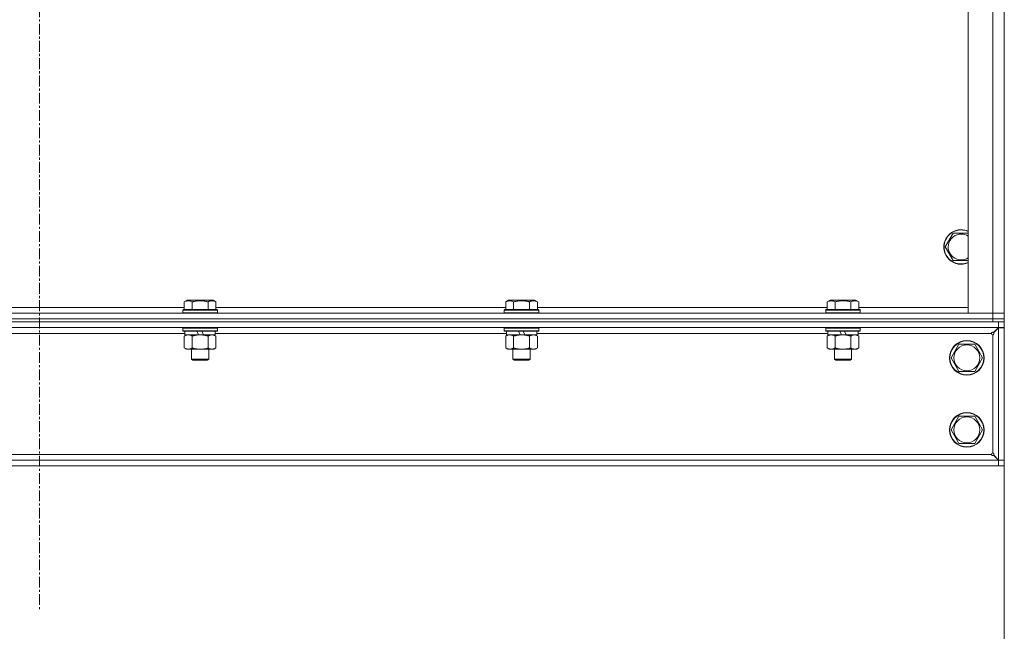
# Model space of a CAD drawing. Units: millimetres. Extents: x 0 to 21000, y -7 to 14850.
# Drawn here: x 4498 to 5182, y 8959 to 9383 of the extents above; entities that cross this region are included whole.
import ezdxf

# ---------------------------------------------------------------- set-up
doc = ezdxf.new("R2010")
doc.units = ezdxf.units.MM
doc.linetypes.add('K5LT_AXLED', pattern=[12, 7.5, -1.5, 1.5, -1.5])
doc.linetypes.add('K5LT_THIN', pattern=[0])
for name, color, linetype, true_color in [('DIM', 6, 'Continuous', 0xff00ff), ('OSI', 2, 'Continuous', 0xffff00), ('R', 1, 'Continuous', 0xff0000), ('WELDING', 7, 'Continuous', 0xffffff)]:
    doc.layers.add(name, color=color, linetype=linetype, true_color=true_color)

msp = doc.modelspace()

# ---------------------------------------------------------------- linework, layer by layer
at = {"layer": 'DIM', "color": 7, "linetype": 'K5LT_THIN', "lineweight": 18}
msp.add_line((5181.72, 9077.52), (5181.72, 8331), dxfattribs=at)
at = {"layer": 'OSI', "color": 30, "linetype": 'K5LT_AXLED', "lineweight": 18, "true_color": 0xff8000}
msp.add_line((4511.72, 13124.45), (4511.72, 8973.45), dxfattribs=at)
at = {"layer": 'R', "color": 7, "linetype": 'K5LT_THIN', "lineweight": 18}
for p, q in [((5156.72, 9179.45), (5156.72, 9806.45)), ((5173.72, 9179.45), (5173.72, 9806.45)), ((5181.72, 9806.45), (5181.72, 9179.45)), ((5140.75, 9225.45), (5146.24, 9234.95)), ((5146.24, 9234.95), (5151.72, 9234.95)), ((5151.72, 9234.95), (5156.72, 9234.95)), ((5146.24, 9215.95), (5140.75, 9225.45)), ((5156.72, 9215.95), (5146.24, 9215.95)), ((4411.09, 9183.45), (4612.35, 9183.45)), ((4611.32, 9181.65), (4611.49, 9181.95)), ((4635.15, 9181.95), (4611.49, 9181.95)), ((4612.35, 9187.3), (4614.35, 9188.45)), ((4612.35, 9187.3), (4612.35, 9181.95)), ((4632.29, 9188.45), (4614.35, 9188.45)), ((4617.84, 9187.3), (4617.84, 9181.95)), ((4628.81, 9187.3), (4628.81, 9181.95)), ((4634.29, 9187.3), (4632.29, 9188.45)), ((4634.29, 9187.3), (4634.29, 9181.95)), ((4634.29, 9183.45), (4835.55, 9183.45)), ((4635.32, 9181.65), (4635.15, 9181.95)), ((4834.52, 9181.65), (4834.69, 9181.95)), ((4858.35, 9181.95), (4834.69, 9181.95)), ((4835.55, 9187.3), (4837.55, 9188.45)), ((4835.55, 9187.3), (4835.55, 9181.95)), ((4855.49, 9188.45), (4837.55, 9188.45)), ((4841.04, 9187.3), (4841.04, 9181.95)), ((4852.01, 9187.3), (4852.01, 9181.95)), ((4857.49, 9187.3), (4855.49, 9188.45)), ((4857.49, 9187.3), (4857.49, 9181.95)), ((4857.49, 9183.45), (5058.75, 9183.45)), ((4858.52, 9181.65), (4858.35, 9181.95)), ((5057.72, 9181.65), (5057.89, 9181.95)), ((5081.55, 9181.95), (5057.89, 9181.95)), ((5058.75, 9187.3), (5060.75, 9188.45)), ((5058.75, 9187.3), (5058.75, 9181.95)), ((5078.69, 9188.45), (5060.75, 9188.45)), ((5064.24, 9187.3), (5064.24, 9181.95)), ((5075.21, 9187.3), (5075.21, 9181.95)), ((5080.69, 9187.3), (5078.69, 9188.45)), ((5080.69, 9187.3), (5080.69, 9181.95)), ((5080.69, 9183.45), (5156.72, 9183.45)), ((5081.72, 9181.65), (5081.55, 9181.95)), ((3849.72, 9179.45), (5173.72, 9179.45)), ((3849.72, 9175.45), (5173.72, 9175.45)), ((3849.72, 9175.45), (5173.72, 9175.45)), ((4611.32, 9181.65), (4611.32, 9179.75)), ((4635.32, 9181.65), (4611.32, 9181.65)), ((4635.32, 9179.75), (4611.32, 9179.75)), ((4611.32, 9179.75), (4611.49, 9179.45)), ((4635.32, 9179.75), (4635.15, 9179.45)), ((4635.32, 9181.65), (4635.32, 9179.75)), ((4834.52, 9181.65), (4834.52, 9179.75)), ((4858.52, 9181.65), (4834.52, 9181.65)), ((4858.52, 9179.75), (4834.52, 9179.75)), ((4834.52, 9179.75), (4834.69, 9179.45)), ((4858.52, 9179.75), (4858.35, 9179.45)), ((4858.52, 9181.65), (4858.52, 9179.75)), ((5057.72, 9181.65), (5057.72, 9179.75)), ((5081.72, 9181.65), (5057.72, 9181.65)), ((5081.72, 9179.75), (5057.72, 9179.75)), ((5057.72, 9179.75), (5057.89, 9179.45)), ((5081.72, 9179.75), (5081.55, 9179.45)), ((5081.72, 9181.65), (5081.72, 9179.75)), ((5173.72, 9179.45), (5156.72, 9179.45)), ((5173.72, 9179.45), (5181.72, 9179.45)), ((5181.72, 9179.45), (5173.72, 9179.45)), ((5173.72, 9175.45), (5173.72, 9179.45)), ((5181.72, 9175.45), (5173.72, 9175.45)), ((5173.72, 9175.45), (5181.72, 9175.45)), ((5173.72, 9173.45), (5173.72, 9175.45)), ((5181.72, 9175.45), (5181.72, 9179.45)), ((5181.72, 9173.45), (5181.72, 9175.45)), ((5177.65, 9173.45), (3845.79, 9173.45)), ((5177.65, 9169.45), (3845.79, 9169.45)), ((3849.72, 9173.45), (5173.72, 9173.45)), ((4611.32, 9169.15), (4611.49, 9169.45)), ((4611.32, 9169.15), (4611.32, 9167.25)), ((4635.32, 9169.15), (4611.32, 9169.15)), ((4635.32, 9169.15), (4635.15, 9169.45)), ((4635.32, 9169.15), (4635.32, 9167.25)), ((4834.52, 9169.15), (4834.69, 9169.45)), ((4834.52, 9169.15), (4834.52, 9167.25)), ((4858.52, 9169.15), (4834.52, 9169.15)), ((4858.52, 9169.15), (4858.35, 9169.45)), ((4858.52, 9169.15), (4858.52, 9167.25)), ((5057.72, 9169.15), (5057.89, 9169.45)), ((5057.72, 9169.15), (5057.72, 9167.25)), ((5081.72, 9169.15), (5057.72, 9169.15)), ((5081.72, 9169.15), (5081.55, 9169.45)), ((5081.72, 9169.15), (5081.72, 9167.25)), ((5174.28, 9166.07), (5177.65, 9169.45)), ((5177.72, 9169.38), (5174.35, 9166)), ((5177.58, 9169.38), (5177.72, 9169.38)), ((5181.72, 9173.45), (5177.65, 9173.45)), ((5177.65, 9169.45), (5177.65, 9173.45)), ((5177.65, 9169.45), (5181.72, 9169.45)), ((5177.72, 9077.52), (5177.72, 9169.38)), ((5181.72, 9169.38), (5177.72, 9169.38)), ((5181.72, 9169.45), (5181.72, 9173.45)), ((5181.72, 9077.52), (5181.72, 9169.38)), ((4612.82, 9165.45), (4410.62, 9165.45)), ((4635.32, 9167.25), (4611.32, 9167.25)), ((4611.32, 9167.25), (4611.49, 9166.95)), ((4635.15, 9166.95), (4611.49, 9166.95)), ((4612.35, 9163.6), (4613.82, 9164.45)), ((4612.35, 9163.6), (4612.35, 9155.3)), ((4612.82, 9166.95), (4612.82, 9164.45)), ((4622.31, 9164.45), (4612.82, 9164.45)), ((4617.84, 9163.6), (4617.84, 9155.3)), ((4622.31, 9164.45), (4621.14, 9166.95)), ((4622.31, 9164.45), (4623.32, 9164.45)), ((4623.32, 9164.45), (4625.62, 9164.45)), ((4625.62, 9164.45), (4624.45, 9166.95)), ((4633.82, 9164.45), (4625.62, 9164.45)), ((4628.81, 9163.6), (4628.81, 9155.3)), ((4634.29, 9163.6), (4632.82, 9164.45)), ((4633.82, 9166.95), (4633.82, 9164.45)), ((4836.02, 9165.45), (4633.82, 9165.45)), ((4634.29, 9163.6), (4634.29, 9155.3)), ((4635.32, 9167.25), (4635.15, 9166.95)), ((4858.52, 9167.25), (4834.52, 9167.25)), ((4834.52, 9167.25), (4834.69, 9166.95)), ((4858.35, 9166.95), (4834.69, 9166.95)), ((4835.55, 9163.6), (4837.02, 9164.45)), ((4835.55, 9163.6), (4835.55, 9155.3)), ((4836.02, 9166.95), (4836.02, 9164.45)), ((4845.51, 9164.45), (4836.02, 9164.45)), ((4841.04, 9163.6), (4841.04, 9155.3)), ((4845.51, 9164.45), (4844.34, 9166.95)), ((4845.51, 9164.45), (4846.52, 9164.45)), ((4846.52, 9164.45), (4848.82, 9164.45)), ((4848.82, 9164.45), (4847.65, 9166.95)), ((4857.02, 9164.45), (4848.82, 9164.45)), ((4852.01, 9163.6), (4852.01, 9155.3)), ((4857.49, 9163.6), (4856.02, 9164.45)), ((4857.02, 9166.95), (4857.02, 9164.45)), ((5059.22, 9165.45), (4857.02, 9165.45)), ((4857.49, 9163.6), (4857.49, 9155.3)), ((4858.52, 9167.25), (4858.35, 9166.95)), ((5081.72, 9167.25), (5057.72, 9167.25)), ((5057.72, 9167.25), (5057.89, 9166.95)), ((5081.55, 9166.95), (5057.89, 9166.95)), ((5058.75, 9163.6), (5060.22, 9164.45)), ((5058.75, 9163.6), (5058.75, 9155.3)), ((5059.22, 9166.95), (5059.22, 9164.45)), ((5068.71, 9164.45), (5059.22, 9164.45)), ((5064.24, 9163.6), (5064.24, 9155.3)), ((5068.71, 9164.45), (5067.54, 9166.95)), ((5068.71, 9164.45), (5069.72, 9164.45)), ((5069.72, 9164.45), (5072.02, 9164.45)), ((5072.02, 9164.45), (5070.85, 9166.95)), ((5080.22, 9164.45), (5072.02, 9164.45)), ((5075.21, 9163.6), (5075.21, 9155.3)), ((5080.69, 9163.6), (5079.22, 9164.45)), ((5080.22, 9166.95), (5080.22, 9164.45)), ((5172.72, 9165.45), (5080.22, 9165.45)), ((5080.69, 9163.6), (5080.69, 9155.3)), ((5081.72, 9167.25), (5081.55, 9166.95)), ((5173.72, 9082.45), (5173.72, 9164.45)), ((4612.35, 9155.3), (4613.82, 9154.45)), ((4615.09, 9154.45), (4613.82, 9154.45)), ((4632.82, 9154.45), (4615.09, 9154.45)), ((4617.32, 9154.45), (4617.32, 9147.53)), ((4629.32, 9154.45), (4629.32, 9147.53)), ((4634.29, 9155.3), (4632.82, 9154.45)), ((4835.55, 9155.3), (4837.02, 9154.45)), ((4838.29, 9154.45), (4837.02, 9154.45)), ((4856.02, 9154.45), (4838.29, 9154.45)), ((4840.52, 9154.45), (4840.52, 9147.53)), ((4852.52, 9154.45), (4852.52, 9147.53)), ((4857.49, 9155.3), (4856.02, 9154.45)), ((5058.75, 9155.3), (5060.22, 9154.45)), ((5061.49, 9154.45), (5060.22, 9154.45)), ((5079.22, 9154.45), (5061.49, 9154.45)), ((5063.72, 9154.45), (5063.72, 9147.53)), ((5075.72, 9154.45), (5075.72, 9147.53)), ((5080.69, 9155.3), (5079.22, 9154.45)), ((5144.75, 9148.45), (5150.24, 9157.95)), ((5150.24, 9157.95), (5161.21, 9157.95)), ((5161.21, 9157.95), (5163.95, 9153.2)), ((4629.32, 9147.53), (4617.32, 9147.53)), ((4617.32, 9147.53), (4618.32, 9146.95)), ((4629.32, 9147.53), (4628.32, 9146.95)), ((4852.52, 9147.53), (4840.52, 9147.53)), ((4840.52, 9147.53), (4841.52, 9146.95)), ((4852.52, 9147.53), (4851.52, 9146.95)), ((5075.72, 9147.53), (5063.72, 9147.53)), ((5063.72, 9147.53), (5064.72, 9146.95)), ((5075.72, 9147.53), (5074.72, 9146.95)), ((5150.24, 9138.95), (5144.75, 9148.45)), ((5166.69, 9148.45), (5161.21, 9138.95)), ((5163.95, 9153.2), (5166.69, 9148.45)), ((4628.32, 9146.95), (4618.32, 9146.95)), ((4851.52, 9146.95), (4841.52, 9146.95)), ((5074.72, 9146.95), (5064.72, 9146.95)), ((5161.21, 9138.95), (5150.24, 9138.95)), ((5144.75, 9098.45), (5150.24, 9107.95)), ((5150.24, 9107.95), (5161.21, 9107.95)), ((5161.21, 9107.95), (5163.95, 9103.2)), ((5163.95, 9103.2), (5166.69, 9098.45)), ((5150.24, 9088.95), (5144.75, 9098.45)), ((5166.69, 9098.45), (5161.21, 9088.95)), ((5161.21, 9088.95), (5150.24, 9088.95)), ((3850.72, 9081.45), (5172.72, 9081.45)), ((5177.65, 9077.45), (5174.28, 9080.82)), ((5174.35, 9080.89), (5177.72, 9077.52)), ((3845.79, 9077.45), (5177.65, 9077.45)), ((3845.79, 9073.45), (5177.65, 9073.45)), ((5177.72, 9077.52), (5177.58, 9077.52)), ((5177.65, 9073.45), (5177.65, 9077.45)), ((5181.72, 9077.45), (5177.65, 9077.45)), ((5177.65, 9073.45), (5181.72, 9073.45)), ((5177.72, 9077.52), (5181.72, 9077.52)), ((5181.72, 9073.45), (5181.72, 9077.45))]:
    msp.add_line(p, q, dxfattribs=at)
for centre, radius in [((5155.72, 9148.45), 12), ((5155.72, 9148.45), 11.83), ((5155.72, 9148.45), 8.97), ((5155.72, 9098.45), 12), ((5155.72, 9098.45), 11.83), ((5155.72, 9098.45), 8.97)]:
    msp.add_circle(centre, radius, dxfattribs=at)
for centre, radius, start, end in [((5151.72, 9225.45), 12, 90, 294.62432), ((5151.72, 9225.45), 11.83, 90, 295.00952), ((5151.72, 9225.45), 12, 65.37568, 90), ((5151.72, 9225.45), 11.83, 64.99048, 90), ((5151.72, 9225.45), 8.97, 90, 303.8664), ((5151.72, 9225.45), 8.97, 56.1336, 90), ((5173.72, 9165.45), 1, 180, 270), ((5173.72, 9081.45), 1, 90, 180)]:
    msp.add_arc(centre, radius, start, end, dxfattribs=at)
at = {"layer": 'WELDING', "color": 7, "linetype": 'K5LT_THIN', "lineweight": 18}
for points, knots in [([(4617.84, 9187.3), (4617.51, 9187.48), (4617.11, 9187.68), (4616.62, 9187.87), (4616.35, 9187.96), (4616.08, 9188.03), (4615.79, 9188.09), (4615.47, 9188.13), (4615.11, 9188.15), (4614.76, 9188.14), (4614.44, 9188.1), (4614.09, 9188.03), (4613.66, 9187.91), (4613.06, 9187.68), (4612.61, 9187.45), (4612.35, 9187.3)], [0, 0, 0, 0, 2.912728, 3.529104, 4.366059, 5.20805, 5.90491, 6.841792, 7.999747, 8.992853, 9.878966, 10.753647, 12.031595, 13.665019, 16, 16, 16, 16]), ([(4628.81, 9187.3), (4628.57, 9187.36), (4627.95, 9187.54), (4626.82, 9187.8), (4625.7, 9187.99), (4624.75, 9188.09), (4624.11, 9188.13), (4623.61, 9188.14), (4623.25, 9188.15), (4622.91, 9188.14), (4622.51, 9188.13), (4622.06, 9188.1), (4621.6, 9188.06), (4620.95, 9187.98), (4619.93, 9187.82), (4618.83, 9187.57), (4618.08, 9187.37), (4617.84, 9187.3)], [0, 0, 0, 0, 2.896048, 7.635036, 13.675312, 16.352744, 19.030177, 21.193346, 22.27493, 23.356515, 25.164905, 26.973294, 28.781684, 30.590074, 34.691771, 40.985529, 43.953237, 43.953237, 43.953237, 43.953237]), ([(4634.29, 9187.3), (4633.97, 9187.48), (4633.57, 9187.68), (4633.07, 9187.87), (4632.81, 9187.96), (4632.53, 9188.03), (4632.25, 9188.09), (4631.93, 9188.13), (4631.57, 9188.15), (4631.22, 9188.14), (4630.9, 9188.1), (4630.55, 9188.03), (4630.11, 9187.91), (4629.51, 9187.68), (4629.07, 9187.45), (4628.81, 9187.3)], [0, 0, 0, 0, 2.912728, 3.529104, 4.366059, 5.20805, 5.90491, 6.841792, 7.999747, 8.992853, 9.878966, 10.753647, 12.031595, 13.665019, 16, 16, 16, 16]), ([(4841.04, 9187.3), (4840.71, 9187.48), (4840.31, 9187.68), (4839.82, 9187.87), (4839.55, 9187.96), (4839.28, 9188.03), (4838.99, 9188.09), (4838.67, 9188.13), (4838.31, 9188.15), (4837.96, 9188.14), (4837.64, 9188.1), (4837.29, 9188.03), (4836.86, 9187.91), (4836.26, 9187.68), (4835.81, 9187.45), (4835.55, 9187.3)], [0, 0, 0, 0, 2.912728, 3.529104, 4.366059, 5.20805, 5.90491, 6.841792, 7.999747, 8.992853, 9.878966, 10.753647, 12.031595, 13.665019, 16, 16, 16, 16]), ([(4852.01, 9187.3), (4851.77, 9187.36), (4851.15, 9187.54), (4850.02, 9187.8), (4848.9, 9187.99), (4847.95, 9188.09), (4847.31, 9188.13), (4846.81, 9188.14), (4846.45, 9188.15), (4846.11, 9188.14), (4845.71, 9188.13), (4845.26, 9188.1), (4844.8, 9188.06), (4844.15, 9187.98), (4843.13, 9187.82), (4842.03, 9187.57), (4841.28, 9187.37), (4841.04, 9187.3)], [0, 0, 0, 0, 2.896048, 7.635036, 13.675312, 16.352744, 19.030177, 21.193346, 22.27493, 23.356515, 25.164905, 26.973294, 28.781684, 30.590074, 34.691771, 40.985529, 43.953237, 43.953237, 43.953237, 43.953237]), ([(4857.49, 9187.3), (4857.17, 9187.48), (4856.77, 9187.68), (4856.27, 9187.87), (4856.01, 9187.96), (4855.73, 9188.03), (4855.45, 9188.09), (4855.13, 9188.13), (4854.77, 9188.15), (4854.42, 9188.14), (4854.1, 9188.1), (4853.75, 9188.03), (4853.31, 9187.91), (4852.71, 9187.68), (4852.27, 9187.45), (4852.01, 9187.3)], [0, 0, 0, 0, 2.912728, 3.529104, 4.366059, 5.20805, 5.90491, 6.841792, 7.999747, 8.992853, 9.878966, 10.753647, 12.031595, 13.665019, 16, 16, 16, 16]), ([(5064.24, 9187.3), (5063.91, 9187.48), (5063.51, 9187.68), (5063.02, 9187.87), (5062.75, 9187.96), (5062.48, 9188.03), (5062.19, 9188.09), (5061.87, 9188.13), (5061.51, 9188.15), (5061.16, 9188.14), (5060.84, 9188.1), (5060.49, 9188.03), (5060.06, 9187.91), (5059.46, 9187.68), (5059.01, 9187.45), (5058.75, 9187.3)], [0, 0, 0, 0, 2.912728, 3.529104, 4.366059, 5.20805, 5.90491, 6.841792, 7.999747, 8.992853, 9.878966, 10.753647, 12.031595, 13.665019, 16, 16, 16, 16]), ([(5075.21, 9187.3), (5074.97, 9187.36), (5074.35, 9187.54), (5073.22, 9187.8), (5072.1, 9187.99), (5071.15, 9188.09), (5070.51, 9188.13), (5070.01, 9188.14), (5069.65, 9188.15), (5069.31, 9188.14), (5068.91, 9188.13), (5068.46, 9188.1), (5068, 9188.06), (5067.35, 9187.98), (5066.33, 9187.82), (5065.23, 9187.57), (5064.48, 9187.37), (5064.24, 9187.3)], [0, 0, 0, 0, 2.896048, 7.635036, 13.675312, 16.352744, 19.030177, 21.193346, 22.27493, 23.356515, 25.164905, 26.973294, 28.781684, 30.590074, 34.691771, 40.985529, 43.953237, 43.953237, 43.953237, 43.953237]), ([(5080.69, 9187.3), (5080.37, 9187.48), (5079.97, 9187.68), (5079.47, 9187.87), (5079.21, 9187.96), (5078.93, 9188.03), (5078.65, 9188.09), (5078.33, 9188.13), (5077.97, 9188.15), (5077.62, 9188.14), (5077.3, 9188.1), (5076.95, 9188.03), (5076.51, 9187.91), (5075.91, 9187.68), (5075.47, 9187.45), (5075.21, 9187.3)], [0, 0, 0, 0, 2.912728, 3.529104, 4.366059, 5.20805, 5.90491, 6.841792, 7.999747, 8.992853, 9.878966, 10.753647, 12.031595, 13.665019, 16, 16, 16, 16]), ([(4615.09, 9164.45), (4614.91, 9164.45), (4614.6, 9164.43), (4614.11, 9164.34), (4613.58, 9164.19), (4612.98, 9163.94), (4612.55, 9163.72), (4612.35, 9163.6)], [0, 0, 0, 0, 1.597458, 2.676777, 4.235764, 6.182879, 8, 8, 8, 8]), ([(4617.84, 9163.6), (4617.5, 9163.79), (4617.02, 9164.04), (4616.37, 9164.26), (4615.96, 9164.37), (4615.53, 9164.43), (4615.25, 9164.45), (4615.09, 9164.45)], [0, 0, 0, 0, 3.005828, 4.318193, 5.5895, 6.632109, 8, 8, 8, 8]), ([(4623.32, 9164.45), (4623.14, 9164.45), (4622.78, 9164.44), (4622.22, 9164.42), (4621.67, 9164.37), (4621.18, 9164.31), (4620.82, 9164.26), (4620.59, 9164.23), (4620.42, 9164.2), (4620.25, 9164.17), (4620.07, 9164.14), (4619.9, 9164.11), (4619.71, 9164.07), (4619.49, 9164.02), (4619.17, 9163.95), (4618.86, 9163.87), (4618.54, 9163.79), (4618.31, 9163.73), (4618.07, 9163.67), (4617.92, 9163.62), (4617.84, 9163.6)], [0, 0, 0, 0, 0.426692, 0.853385, 1.280077, 1.70677, 1.976977, 2.112081, 2.247185, 2.382289, 2.517392, 2.652496, 2.7876, 2.975699, 3.163798, 3.539996, 3.728096, 3.916195, 4.104294, 4.292393, 4.292393, 4.292393, 4.292393]), ([(4628.81, 9163.6), (4628.74, 9163.62), (4628.62, 9163.65), (4628.44, 9163.7), (4628.25, 9163.75), (4628.01, 9163.82), (4627.7, 9163.9), (4627.36, 9163.98), (4627.05, 9164.04), (4626.77, 9164.1), (4626.54, 9164.14), (4626.36, 9164.18), (4626.15, 9164.21), (4625.86, 9164.26), (4625.5, 9164.31), (4625.13, 9164.35), (4624.65, 9164.4), (4624.16, 9164.43), (4623.68, 9164.45), (4623.44, 9164.45), (4623.32, 9164.45)], [0, 0, 0, 0, 0.14736, 0.294719, 0.442079, 0.589439, 0.884158, 1.178877, 1.396237, 1.613598, 1.830958, 1.939638, 2.048318, 2.328827, 2.609337, 2.889846, 3.170356, 3.731374, 4.011884, 4.292393, 4.292393, 4.292393, 4.292393]), ([(4631.55, 9164.45), (4631.42, 9164.45), (4631.18, 9164.44), (4630.8, 9164.39), (4630.44, 9164.31), (4629.98, 9164.17), (4629.43, 9163.94), (4629.01, 9163.72), (4628.81, 9163.6)], [0, 0, 0, 0, 1.192024, 2.404251, 3.60809, 4.765234, 6.955738, 9, 9, 9, 9]), ([(4634.29, 9163.6), (4634, 9163.77), (4633.57, 9163.99), (4633.01, 9164.2), (4632.62, 9164.32), (4632.26, 9164.39), (4631.9, 9164.44), (4631.67, 9164.45), (4631.55, 9164.45)], [0, 0, 0, 0, 2.905563, 4.375924, 5.511195, 6.679161, 7.850161, 9, 9, 9, 9]), ([(4838.29, 9164.45), (4838.11, 9164.45), (4837.8, 9164.43), (4837.31, 9164.34), (4836.78, 9164.19), (4836.18, 9163.94), (4835.75, 9163.72), (4835.55, 9163.6)], [0, 0, 0, 0, 1.597458, 2.676777, 4.235764, 6.182879, 8, 8, 8, 8]), ([(4841.04, 9163.6), (4840.7, 9163.79), (4840.22, 9164.04), (4839.57, 9164.26), (4839.16, 9164.37), (4838.73, 9164.43), (4838.45, 9164.45), (4838.29, 9164.45)], [0, 0, 0, 0, 3.005828, 4.318193, 5.5895, 6.632109, 8, 8, 8, 8]), ([(4846.52, 9164.45), (4846.34, 9164.45), (4845.98, 9164.44), (4845.42, 9164.42), (4844.87, 9164.37), (4844.38, 9164.31), (4844.02, 9164.26), (4843.79, 9164.23), (4843.62, 9164.2), (4843.45, 9164.17), (4843.27, 9164.14), (4843.1, 9164.11), (4842.91, 9164.07), (4842.69, 9164.02), (4842.37, 9163.95), (4842.06, 9163.87), (4841.74, 9163.79), (4841.51, 9163.73), (4841.27, 9163.67), (4841.12, 9163.62), (4841.04, 9163.6)], [0, 0, 0, 0, 0.426692, 0.853385, 1.280077, 1.70677, 1.976977, 2.112081, 2.247185, 2.382289, 2.517392, 2.652496, 2.7876, 2.975699, 3.163798, 3.539996, 3.728096, 3.916195, 4.104294, 4.292393, 4.292393, 4.292393, 4.292393]), ([(4852.01, 9163.6), (4851.94, 9163.62), (4851.82, 9163.65), (4851.64, 9163.7), (4851.45, 9163.75), (4851.21, 9163.82), (4850.9, 9163.9), (4850.56, 9163.98), (4850.25, 9164.04), (4849.97, 9164.1), (4849.74, 9164.14), (4849.56, 9164.18), (4849.35, 9164.21), (4849.06, 9164.26), (4848.7, 9164.31), (4848.33, 9164.35), (4847.85, 9164.4), (4847.36, 9164.43), (4846.88, 9164.45), (4846.64, 9164.45), (4846.52, 9164.45)], [0, 0, 0, 0, 0.14736, 0.294719, 0.442079, 0.589439, 0.884158, 1.178877, 1.396237, 1.613598, 1.830958, 1.939638, 2.048318, 2.328827, 2.609337, 2.889846, 3.170356, 3.731374, 4.011884, 4.292393, 4.292393, 4.292393, 4.292393]), ([(4854.75, 9164.45), (4854.62, 9164.45), (4854.38, 9164.44), (4854, 9164.39), (4853.64, 9164.31), (4853.18, 9164.17), (4852.63, 9163.94), (4852.21, 9163.72), (4852.01, 9163.6)], [0, 0, 0, 0, 1.192024, 2.404251, 3.60809, 4.765234, 6.955738, 9, 9, 9, 9]), ([(4857.49, 9163.6), (4857.2, 9163.77), (4856.77, 9163.99), (4856.21, 9164.2), (4855.82, 9164.32), (4855.46, 9164.39), (4855.1, 9164.44), (4854.87, 9164.45), (4854.75, 9164.45)], [0, 0, 0, 0, 2.905563, 4.375924, 5.511195, 6.679161, 7.850161, 9, 9, 9, 9]), ([(5061.49, 9164.45), (5061.31, 9164.45), (5061, 9164.43), (5060.51, 9164.34), (5059.98, 9164.19), (5059.38, 9163.94), (5058.95, 9163.72), (5058.75, 9163.6)], [0, 0, 0, 0, 1.597458, 2.676777, 4.235764, 6.182879, 8, 8, 8, 8]), ([(5064.24, 9163.6), (5063.9, 9163.79), (5063.42, 9164.04), (5062.77, 9164.26), (5062.36, 9164.37), (5061.93, 9164.43), (5061.65, 9164.45), (5061.49, 9164.45)], [0, 0, 0, 0, 3.005828, 4.318193, 5.5895, 6.632109, 8, 8, 8, 8]), ([(5069.72, 9164.45), (5069.54, 9164.45), (5069.18, 9164.44), (5068.62, 9164.42), (5068.07, 9164.37), (5067.58, 9164.31), (5067.22, 9164.26), (5066.99, 9164.23), (5066.82, 9164.2), (5066.65, 9164.17), (5066.47, 9164.14), (5066.3, 9164.11), (5066.11, 9164.07), (5065.89, 9164.02), (5065.57, 9163.95), (5065.26, 9163.87), (5064.94, 9163.79), (5064.71, 9163.73), (5064.47, 9163.67), (5064.32, 9163.62), (5064.24, 9163.6)], [0, 0, 0, 0, 0.426692, 0.853385, 1.280077, 1.70677, 1.976977, 2.112081, 2.247185, 2.382289, 2.517392, 2.652496, 2.7876, 2.975699, 3.163798, 3.539996, 3.728096, 3.916195, 4.104294, 4.292393, 4.292393, 4.292393, 4.292393]), ([(5075.21, 9163.6), (5075.14, 9163.62), (5075.02, 9163.65), (5074.84, 9163.7), (5074.65, 9163.75), (5074.41, 9163.82), (5074.1, 9163.9), (5073.76, 9163.98), (5073.45, 9164.04), (5073.17, 9164.1), (5072.94, 9164.14), (5072.76, 9164.18), (5072.55, 9164.21), (5072.26, 9164.26), (5071.9, 9164.31), (5071.53, 9164.35), (5071.05, 9164.4), (5070.56, 9164.43), (5070.08, 9164.45), (5069.84, 9164.45), (5069.72, 9164.45)], [0, 0, 0, 0, 0.14736, 0.294719, 0.442079, 0.589439, 0.884158, 1.178877, 1.396237, 1.613598, 1.830958, 1.939638, 2.048318, 2.328827, 2.609337, 2.889846, 3.170356, 3.731374, 4.011884, 4.292393, 4.292393, 4.292393, 4.292393]), ([(5077.95, 9164.45), (5077.82, 9164.45), (5077.58, 9164.44), (5077.2, 9164.39), (5076.84, 9164.31), (5076.38, 9164.17), (5075.83, 9163.94), (5075.41, 9163.72), (5075.21, 9163.6)], [0, 0, 0, 0, 1.192024, 2.404251, 3.60809, 4.765234, 6.955738, 9, 9, 9, 9]), ([(5080.69, 9163.6), (5080.4, 9163.77), (5079.97, 9163.99), (5079.41, 9164.2), (5079.02, 9164.32), (5078.66, 9164.39), (5078.3, 9164.44), (5078.07, 9164.45), (5077.95, 9164.45)], [0, 0, 0, 0, 2.905563, 4.375924, 5.511195, 6.679161, 7.850161, 9, 9, 9, 9]), ([(5174.28, 9166.07), (5174.22, 9166.1), (5174.1, 9166.15), (5173.92, 9166.19), (5173.74, 9166.2), (5173.57, 9166.2), (5173.41, 9166.17), (5173.25, 9166.12), (5173.1, 9166.05), (5172.98, 9165.96), (5172.87, 9165.86), (5172.79, 9165.74), (5172.75, 9165.63), (5172.72, 9165.53), (5172.72, 9165.47), (5172.72, 9165.45)], [0, 0, 0, 0, 1.575655, 2.949534, 4.173357, 5.429074, 6.722021, 7.998373, 9.275084, 10.541169, 11.790827, 13.025888, 14.322761, 15.313783, 16, 16, 16, 16]), ([(5173.72, 9164.45), (5173.77, 9164.45), (5173.87, 9164.46), (5173.99, 9164.51), (5174.11, 9164.58), (5174.21, 9164.68), (5174.3, 9164.8), (5174.37, 9164.94), (5174.43, 9165.09), (5174.46, 9165.26), (5174.47, 9165.43), (5174.47, 9165.6), (5174.44, 9165.76), (5174.4, 9165.89), (5174.36, 9165.97), (5174.35, 9166)], [0, 0, 0, 0, 1.478377, 2.770788, 3.93511, 5.143124, 6.405976, 7.667818, 8.94411, 10.223221, 11.501932, 12.783396, 14.041549, 15.115225, 16, 16, 16, 16]), ([(4612.35, 9155.3), (4612.6, 9155.16), (4613.03, 9154.93), (4613.64, 9154.69), (4614.17, 9154.54), (4614.65, 9154.46), (4614.96, 9154.45), (4615.09, 9154.45)], [0, 0, 0, 0, 2.217775, 3.830428, 5.353122, 6.821732, 8, 8, 8, 8]), ([(4615.09, 9154.45), (4615.27, 9154.45), (4615.63, 9154.47), (4616.07, 9154.56), (4616.57, 9154.7), (4617.13, 9154.92), (4617.6, 9155.16), (4617.84, 9155.3)], [0, 0, 0, 0, 1.523216, 3.057663, 3.814901, 5.878539, 8, 8, 8, 8]), ([(4617.84, 9155.3), (4617.93, 9155.27), (4618.11, 9155.22), (4618.39, 9155.14), (4618.67, 9155.07), (4619.22, 9154.93), (4619.99, 9154.77), (4620.96, 9154.61), (4621.69, 9154.53), (4622.23, 9154.48), (4622.6, 9154.46), (4622.9, 9154.45), (4623.14, 9154.45), (4623.38, 9154.45), (4623.68, 9154.45), (4624.05, 9154.46), (4624.41, 9154.48), (4624.89, 9154.52), (4625.49, 9154.59), (4626.41, 9154.72), (4627.3, 9154.9), (4628.06, 9155.09), (4628.48, 9155.21), (4628.7, 9155.27), (4628.81, 9155.3)], [0, 0, 0, 0, 0.360272, 0.720544, 1.080816, 1.441087, 2.882175, 4.029166, 5.176157, 5.634334, 6.092512, 6.546256, 6.773128, 7, 7.455961, 7.911922, 8.367882, 8.823843, 9.735765, 10.647686, 12.323843, 13.161922, 13.580961, 14, 14, 14, 14]), ([(4628.81, 9155.3), (4629.13, 9155.11), (4629.6, 9154.88), (4630.17, 9154.67), (4630.52, 9154.57), (4630.82, 9154.51), (4631.16, 9154.46), (4631.52, 9154.44), (4631.87, 9154.46), (4632.18, 9154.49), (4632.52, 9154.56), (4632.96, 9154.68), (4633.57, 9154.91), (4634.04, 9155.15), (4634.29, 9155.3)], [0, 0, 0, 0, 2.72415, 3.912285, 4.716446, 5.530362, 6.353984, 7.500189, 8.40607, 9.211142, 9.998759, 11.128707, 12.847273, 15, 15, 15, 15]), ([(4835.55, 9155.3), (4835.8, 9155.16), (4836.23, 9154.93), (4836.84, 9154.69), (4837.37, 9154.54), (4837.85, 9154.46), (4838.16, 9154.45), (4838.29, 9154.45)], [0, 0, 0, 0, 2.217775, 3.830428, 5.353122, 6.821732, 8, 8, 8, 8]), ([(4838.29, 9154.45), (4838.47, 9154.45), (4838.83, 9154.47), (4839.27, 9154.56), (4839.77, 9154.7), (4840.33, 9154.92), (4840.8, 9155.16), (4841.04, 9155.3)], [0, 0, 0, 0, 1.523216, 3.057663, 3.814901, 5.878539, 8, 8, 8, 8]), ([(4841.04, 9155.3), (4841.13, 9155.27), (4841.31, 9155.22), (4841.59, 9155.14), (4841.87, 9155.07), (4842.42, 9154.93), (4843.19, 9154.77), (4844.16, 9154.61), (4844.89, 9154.53), (4845.43, 9154.48), (4845.8, 9154.46), (4846.1, 9154.45), (4846.34, 9154.45), (4846.58, 9154.45), (4846.88, 9154.45), (4847.25, 9154.46), (4847.61, 9154.48), (4848.09, 9154.52), (4848.69, 9154.59), (4849.61, 9154.72), (4850.5, 9154.9), (4851.26, 9155.09), (4851.68, 9155.21), (4851.9, 9155.27), (4852.01, 9155.3)], [0, 0, 0, 0, 0.360272, 0.720544, 1.080816, 1.441087, 2.882175, 4.029166, 5.176157, 5.634334, 6.092512, 6.546256, 6.773128, 7, 7.455961, 7.911922, 8.367882, 8.823843, 9.735765, 10.647686, 12.323843, 13.161922, 13.580961, 14, 14, 14, 14]), ([(4852.01, 9155.3), (4852.33, 9155.11), (4852.8, 9154.88), (4853.37, 9154.67), (4853.72, 9154.57), (4854.02, 9154.51), (4854.36, 9154.46), (4854.72, 9154.44), (4855.07, 9154.46), (4855.38, 9154.49), (4855.72, 9154.56), (4856.16, 9154.68), (4856.77, 9154.91), (4857.24, 9155.15), (4857.49, 9155.3)], [0, 0, 0, 0, 2.72415, 3.912285, 4.716446, 5.530362, 6.353984, 7.500189, 8.40607, 9.211142, 9.998759, 11.128707, 12.847273, 15, 15, 15, 15]), ([(5058.75, 9155.3), (5059, 9155.16), (5059.43, 9154.93), (5060.04, 9154.69), (5060.57, 9154.54), (5061.05, 9154.46), (5061.36, 9154.45), (5061.49, 9154.45)], [0, 0, 0, 0, 2.217775, 3.830428, 5.353122, 6.821732, 8, 8, 8, 8]), ([(5061.49, 9154.45), (5061.67, 9154.45), (5062.03, 9154.47), (5062.47, 9154.56), (5062.97, 9154.7), (5063.53, 9154.92), (5064, 9155.16), (5064.24, 9155.3)], [0, 0, 0, 0, 1.523216, 3.057663, 3.814901, 5.878539, 8, 8, 8, 8]), ([(5064.24, 9155.3), (5064.33, 9155.27), (5064.51, 9155.22), (5064.79, 9155.14), (5065.07, 9155.07), (5065.62, 9154.93), (5066.39, 9154.77), (5067.36, 9154.61), (5068.09, 9154.53), (5068.63, 9154.48), (5069, 9154.46), (5069.3, 9154.45), (5069.54, 9154.45), (5069.78, 9154.45), (5070.08, 9154.45), (5070.45, 9154.46), (5070.81, 9154.48), (5071.29, 9154.52), (5071.89, 9154.59), (5072.81, 9154.72), (5073.7, 9154.9), (5074.46, 9155.09), (5074.88, 9155.21), (5075.1, 9155.27), (5075.21, 9155.3)], [0, 0, 0, 0, 0.360272, 0.720544, 1.080816, 1.441087, 2.882175, 4.029166, 5.176157, 5.634334, 6.092512, 6.546256, 6.773128, 7, 7.455961, 7.911922, 8.367882, 8.823843, 9.735765, 10.647686, 12.323843, 13.161922, 13.580961, 14, 14, 14, 14]), ([(5075.21, 9155.3), (5075.53, 9155.11), (5076, 9154.88), (5076.57, 9154.67), (5076.92, 9154.57), (5077.22, 9154.51), (5077.56, 9154.46), (5077.92, 9154.44), (5078.27, 9154.46), (5078.58, 9154.49), (5078.92, 9154.56), (5079.36, 9154.68), (5079.97, 9154.91), (5080.44, 9155.15), (5080.69, 9155.3)], [0, 0, 0, 0, 2.72415, 3.912285, 4.716446, 5.530362, 6.353984, 7.500189, 8.40607, 9.211142, 9.998759, 11.128707, 12.847273, 15, 15, 15, 15]), ([(5172.72, 9081.45), (5172.72, 9081.4), (5172.73, 9081.31), (5172.78, 9081.18), (5172.86, 9081.06), (5172.95, 9080.96), (5173.07, 9080.87), (5173.21, 9080.8), (5173.36, 9080.74), (5173.53, 9080.71), (5173.7, 9080.7), (5173.87, 9080.7), (5174.03, 9080.73), (5174.17, 9080.77), (5174.24, 9080.81), (5174.28, 9080.82)], [0, 0, 0, 0, 1.478377, 2.770788, 3.93511, 5.143124, 6.405976, 7.667818, 8.94411, 10.223221, 11.501932, 12.783396, 14.041549, 15.115225, 16, 16, 16, 16]), ([(5174.35, 9080.89), (5174.38, 9080.95), (5174.42, 9081.07), (5174.46, 9081.25), (5174.47, 9081.43), (5174.47, 9081.6), (5174.44, 9081.76), (5174.39, 9081.92), (5174.32, 9082.07), (5174.23, 9082.19), (5174.13, 9082.3), (5174.02, 9082.38), (5173.9, 9082.42), (5173.8, 9082.45), (5173.74, 9082.45), (5173.72, 9082.45)], [0, 0, 0, 0, 1.575655, 2.949534, 4.173357, 5.429074, 6.722021, 7.998373, 9.275084, 10.541169, 11.790827, 13.025888, 14.322761, 15.313783, 16, 16, 16, 16])]:
    msp.add_open_spline(points, degree=3, knots=knots, dxfattribs=at)

doc.saveas('drawing.dxf')
